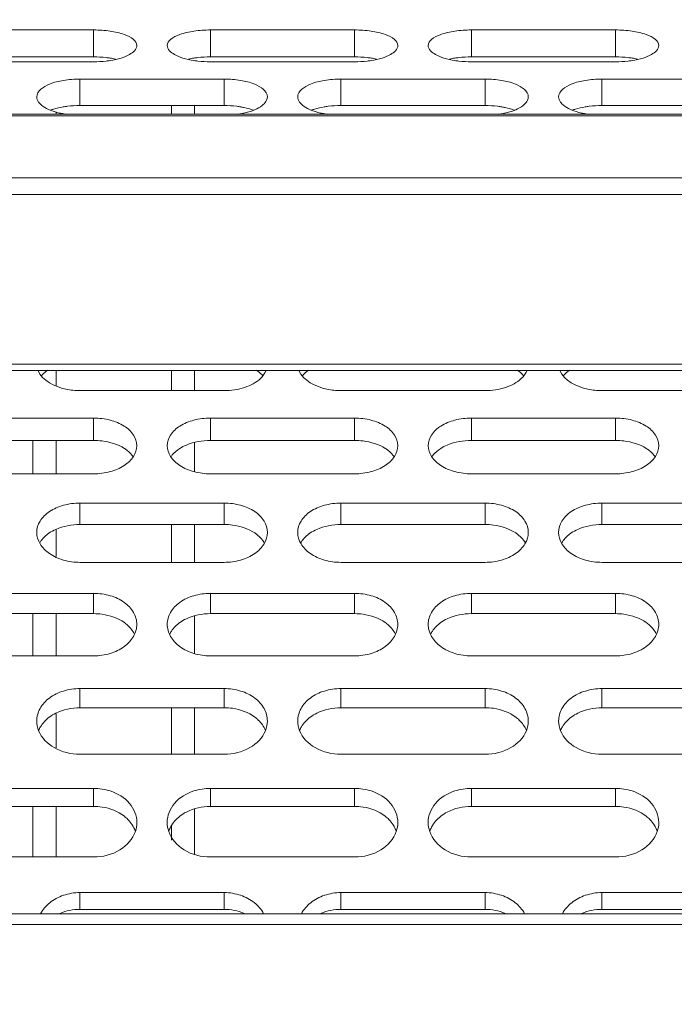
# Model space of a CAD drawing. Units: millimetres. Extents: x 54911 to 57129, y 2753 to 4264.
# Drawn here: x 56012 to 56035, y 3669 to 3703 of the extents above; entities that cross this region are included whole.
import ezdxf

# ---------------------------------------------------------------- set-up
doc = ezdxf.new("R2010")
doc.units = ezdxf.units.MM
doc.layers.add('细实线', color=7, linetype='Continuous', lineweight=13)
doc.styles.add('STYLE1', font='swisscl.ttf')
doc.dimstyles.new('4', dxfattribs={"dimtxt": 15, "dimasz": 2.5, "dimexe": 1.25, "dimexo": 0.625, "dimtad": 1, "dimtoh": 1, "dimdec": 0, "dimlfac": 0.25, "dimzin": 1, "dimdsep": 46, "dimtxsty": 'STYLE1', "dimcen": 2.5, "dimclrd": 3, "dimclre": 3, "dimclrt": 3, "dimadec": 0, "dimazin": 0, "dimtfac": 1, "dimtdec": 0, "dimtmove": 0, "dimatfit": 3, "dimfxl": 1, "dimlwd": -1, "dimarcsym": 0})

# ---------------------------------------------------------------- blocks, each defined once
blk = doc.blocks.new('*D16')
at = {"layer": 'Defpoints', "color": 0, "transparency": 16777216}
for p in [(55570.649, 3976.988), (56133.649, 3703.914), (55570.649, 3690.093)]:
    blk.add_point(p, dxfattribs=at)
at = {"layer": '细实线', "color": 3, "lineweight": -2, "transparency": 16777216}
for p, q in [((55570.649, 3690.718), (55570.649, 3978.238)), ((56133.649, 3704.539), (56133.649, 3978.238))]:
    blk.add_line(p, q, dxfattribs=at)
at = {"layer": '细实线', "color": 3, "transparency": 16777216}
blk.add_line((56131.149, 3976.988), (55573.149, 3976.988), dxfattribs=at)
for points in [[(55573.149, 3977.405), (55573.149, 3976.571), (55570.649, 3976.988)], [(56131.149, 3976.571), (56131.149, 3977.405), (56133.649, 3976.988)]]:
    blk.add_solid(points, dxfattribs=at)
at = {"layer": '细实线', "color": 3, "transparency": 16777216, "insert": (55852.149, 3985.113), "char_height": 15, "attachment_point": 5, "style": 'STYLE1'}
blk.add_mtext('141mm', dxfattribs=at)
blk = doc.blocks.new('*D17')
at = {"layer": 'Defpoints', "color": 0, "transparency": 16777216}
for p in [(55476.349, 4026.472), (55476.349, 3669.317), (56159.306, 3583.993)]:
    blk.add_point(p, dxfattribs=at)
at = {"layer": '细实线', "color": 3, "lineweight": -2, "transparency": 16777216}
for p, q in [((55476.349, 3669.942), (55476.349, 4027.722)), ((56159.306, 3584.618), (56159.306, 4027.722))]:
    blk.add_line(p, q, dxfattribs=at)
at = {"layer": '细实线', "color": 3, "transparency": 16777216}
blk.add_line((56156.806, 4026.472), (55478.849, 4026.472), dxfattribs=at)
for points in [[(55478.849, 4026.889), (55478.849, 4026.055), (55476.349, 4026.472)], [(56156.806, 4026.055), (56156.806, 4026.889), (56159.306, 4026.472)]]:
    blk.add_solid(points, dxfattribs=at)
at = {"layer": '细实线', "color": 3, "transparency": 16777216, "insert": (55817.827, 4034.597), "char_height": 15, "attachment_point": 5, "style": 'STYLE1'}
blk.add_mtext('171mm', dxfattribs=at)

msp = doc.modelspace()

# ---------------------------------------------------------------- linework, layer by layer
at = {"layer": '细实线'}
for p, q in [((56009.654, 3702.393), (56014.654, 3702.393)), ((56014.654, 3701.457), (56014.654, 3702.393)), ((56018.705, 3702.393), (56023.705, 3702.393)), ((56018.705, 3701.457), (56018.705, 3702.393)), ((56023.705, 3701.457), (56023.705, 3702.393)), ((56027.756, 3702.393), (56032.756, 3702.393)), ((56027.756, 3701.457), (56027.756, 3702.393)), ((56032.756, 3701.457), (56032.756, 3702.393)), ((56009.654, 3701.457), (56014.654, 3701.457)), ((56018.705, 3701.457), (56023.705, 3701.457)), ((56027.756, 3701.457), (56032.756, 3701.457)), ((56014.654, 3701.288), (56009.654, 3701.288)), ((56023.705, 3701.288), (56018.705, 3701.288)), ((56032.756, 3701.288), (56027.756, 3701.288)), ((56014.18, 3700.689), (56019.18, 3700.689)), ((56014.18, 3699.773), (56014.18, 3700.689)), ((56019.18, 3699.773), (56019.18, 3700.689)), ((56023.231, 3700.689), (56028.231, 3700.689)), ((56023.231, 3699.773), (56023.231, 3700.689)), ((56028.231, 3699.773), (56028.231, 3700.689)), ((56032.282, 3700.689), (56037.282, 3700.689)), ((56032.282, 3699.773), (56032.282, 3700.689)), ((56014.18, 3699.773), (56019.18, 3699.773)), ((56017.349, 3699.773), (56017.349, 3699.474)), ((56018.149, 3699.773), (56018.149, 3699.474)), ((56023.231, 3699.773), (56028.231, 3699.773)), ((56032.282, 3699.773), (56037.282, 3699.773)), ((55883.649, 3699.474), (56061.581, 3699.474)), ((55883.649, 3699.414), (56061.823, 3699.414)), ((56013.349, 3699.559), (56013.349, 3699.474)), ((55883.649, 3697.263), (56061.429, 3697.263)), ((55883.649, 3696.687), (56060.377, 3696.687)), ((56054.615, 3690.811), (55883.649, 3690.811)), ((56054.615, 3690.59), (55883.649, 3690.59)), ((56013.349, 3690.59), (56013.349, 3690.066)), ((56017.349, 3690.59), (56017.349, 3689.89)), ((56018.149, 3690.59), (56018.149, 3689.89)), ((56019.18, 3689.89), (56014.18, 3689.89)), ((56028.231, 3689.89), (56023.231, 3689.89)), ((56037.282, 3689.89), (56032.282, 3689.89)), ((56009.654, 3688.939), (56014.654, 3688.939)), ((56014.654, 3688.163), (56014.654, 3688.939)), ((56018.705, 3688.939), (56023.705, 3688.939)), ((56018.705, 3688.163), (56018.705, 3688.939)), ((56023.705, 3688.163), (56023.705, 3688.939)), ((56027.756, 3688.939), (56032.756, 3688.939)), ((56027.756, 3688.163), (56027.756, 3688.939)), ((56032.756, 3688.163), (56032.756, 3688.939)), ((56009.654, 3688.163), (56014.654, 3688.163)), ((56012.549, 3688.163), (56012.549, 3687.006)), ((56013.349, 3688.163), (56013.349, 3687.006)), ((56018.149, 3688.093), (56018.149, 3687.079)), ((56018.705, 3688.163), (56023.705, 3688.163)), ((56027.756, 3688.163), (56032.756, 3688.163)), ((56014.654, 3687.006), (56009.654, 3687.006)), ((56023.705, 3687.006), (56018.705, 3687.006)), ((56032.756, 3687.006), (56027.756, 3687.006)), ((56014.18, 3685.991), (56019.18, 3685.991)), ((56014.18, 3685.25), (56014.18, 3685.991)), ((56019.18, 3685.25), (56019.18, 3685.991)), ((56023.231, 3685.991), (56028.231, 3685.991)), ((56023.231, 3685.25), (56023.231, 3685.991)), ((56028.231, 3685.25), (56028.231, 3685.991)), ((56032.282, 3685.991), (56037.282, 3685.991)), ((56032.282, 3685.25), (56032.282, 3685.991)), ((56013.349, 3685.06), (56013.349, 3684.137)), ((56014.18, 3685.25), (56019.18, 3685.25)), ((56017.349, 3685.25), (56017.349, 3683.937)), ((56018.149, 3685.25), (56018.149, 3683.937)), ((56023.231, 3685.25), (56028.231, 3685.25)), ((56032.282, 3685.25), (56037.282, 3685.25)), ((56019.18, 3683.937), (56014.18, 3683.937)), ((56028.231, 3683.937), (56023.231, 3683.937)), ((56037.282, 3683.937), (56032.282, 3683.937)), ((56009.654, 3682.863), (56014.654, 3682.863)), ((56014.654, 3682.159), (56014.654, 3682.863)), ((56018.705, 3682.863), (56023.705, 3682.863)), ((56018.705, 3682.159), (56018.705, 3682.863)), ((56023.705, 3682.159), (56023.705, 3682.863)), ((56027.756, 3682.863), (56032.756, 3682.863)), ((56027.756, 3682.159), (56027.756, 3682.863)), ((56032.756, 3682.159), (56032.756, 3682.863)), ((56009.654, 3682.159), (56014.654, 3682.159)), ((56012.549, 3682.159), (56012.549, 3680.694)), ((56013.349, 3682.159), (56013.349, 3680.694)), ((56018.149, 3682.08), (56018.149, 3680.777)), ((56018.705, 3682.159), (56023.705, 3682.159)), ((56027.756, 3682.159), (56032.756, 3682.159)), ((56014.654, 3680.694), (56009.654, 3680.694)), ((56023.705, 3680.694), (56018.705, 3680.694)), ((56032.756, 3680.694), (56027.756, 3680.694)), ((56014.18, 3679.563), (56019.18, 3679.563)), ((56014.18, 3678.899), (56014.18, 3679.563)), ((56019.18, 3678.899), (56019.18, 3679.563)), ((56023.231, 3679.563), (56028.231, 3679.563)), ((56023.231, 3678.899), (56023.231, 3679.563)), ((56028.231, 3678.899), (56028.231, 3679.563)), ((56032.282, 3679.563), (56037.282, 3679.563)), ((56032.282, 3678.899), (56032.282, 3679.563)), ((56014.18, 3678.899), (56019.18, 3678.899)), ((56017.349, 3678.899), (56017.349, 3677.286)), ((56018.149, 3678.899), (56018.149, 3677.286)), ((56023.231, 3678.899), (56028.231, 3678.899)), ((56032.282, 3678.899), (56037.282, 3678.899)), ((56013.349, 3678.687), (56013.349, 3677.506)), ((56019.18, 3677.286), (56014.18, 3677.286)), ((56028.231, 3677.286), (56023.231, 3677.286)), ((56037.282, 3677.286), (56032.282, 3677.286)), ((56009.654, 3676.102), (56014.654, 3676.102)), ((56014.654, 3675.479), (56014.654, 3676.102)), ((56018.705, 3676.102), (56023.705, 3676.102)), ((56018.705, 3675.479), (56018.705, 3676.102)), ((56023.705, 3675.479), (56023.705, 3676.102)), ((56027.756, 3676.102), (56032.756, 3676.102)), ((56027.756, 3675.479), (56027.756, 3676.102)), ((56032.756, 3675.479), (56032.756, 3676.102)), ((56009.654, 3675.479), (56014.654, 3675.479)), ((56012.549, 3675.479), (56012.549, 3673.723)), ((56013.349, 3675.479), (56013.349, 3673.723)), ((56018.149, 3675.391), (56018.149, 3673.813)), ((56018.705, 3675.479), (56023.705, 3675.479)), ((56027.756, 3675.479), (56032.756, 3675.479)), ((56017.349, 3674.791), (56017.349, 3674.311)), ((56014.654, 3673.723), (56009.654, 3673.723)), ((56023.705, 3673.723), (56018.705, 3673.723)), ((56032.756, 3673.723), (56027.756, 3673.723)), ((56014.18, 3672.488), (56019.18, 3672.488)), ((56014.18, 3671.908), (56014.18, 3672.488)), ((56019.18, 3671.908), (56019.18, 3672.488)), ((56023.231, 3672.488), (56028.231, 3672.488)), ((56023.231, 3671.908), (56023.231, 3672.488)), ((56028.231, 3671.908), (56028.231, 3672.488)), ((56032.282, 3672.488), (56037.282, 3672.488)), ((56032.282, 3671.908), (56032.282, 3672.488)), ((56044.093, 3671.756), (55883.649, 3671.756)), ((56014.18, 3671.908), (56019.18, 3671.908)), ((56023.231, 3671.908), (56028.231, 3671.908)), ((56032.282, 3671.908), (56037.282, 3671.908)), ((56044.093, 3671.379), (55883.649, 3671.379))]:
    msp.add_line(p, q, dxfattribs=at)
for centre, radius, start, end in [((56014.766, 3698.19), 3.26, 78.5408, 81.7847), ((56018.594, 3698.19), 3.26, 98.2153, 101.4592), ((56023.817, 3698.19), 3.26, 78.5408, 81.7847), ((56027.645, 3698.19), 3.26, 98.2153, 101.4592), ((56032.868, 3698.19), 3.26, 78.5408, 81.7847), ((56014.146, 3702.506), 3.068, 259.8615, 262.1327), ((56019.214, 3702.506), 3.068, 277.8673, 280.1385), ((56023.197, 3702.506), 3.068, 259.8615, 262.1327), ((56028.265, 3702.506), 3.068, 277.8673, 280.1385), ((56032.248, 3702.506), 3.068, 259.8615, 262.1327), ((56014.653, 3674.229), 1.873, 72.1045, 89.9494), ((56018.707, 3674.229), 1.873, 90.0506, 107.8955), ((56023.704, 3674.229), 1.873, 72.1045, 89.9494), ((56027.758, 3674.229), 1.873, 90.0506, 107.8955), ((56032.755, 3674.229), 1.873, 72.1045, 89.9494), ((56014.182, 3670.682), 1.807, 90.0763, 108.5998), ((56019.178, 3670.682), 1.807, 71.4002, 89.9237), ((56023.233, 3670.682), 1.807, 90.0763, 108.5998), ((56028.229, 3670.682), 1.807, 71.4002, 89.9237), ((56032.284, 3670.682), 1.807, 90.0763, 108.5998)]:
    msp.add_arc(centre, radius, start, end, dxfattribs=at)
for points, knots in [([(56014.654, 3702.393), (56014.846, 3702.393), (56015.205, 3702.37), (56015.678, 3702.264), (56016.017, 3702.118), (56016.154, 3701.933), (56016.154, 3701.853)], [0, 0, 0, 0, 0.341667, 0.63918, 0.857806, 1, 1, 1, 1]), ([(56017.205, 3701.853), (56017.205, 3701.933), (56017.343, 3702.118), (56017.682, 3702.264), (56018.155, 3702.37), (56018.514, 3702.393), (56018.705, 3702.393)], [0, 0, 0, 0, 0.142194, 0.36082, 0.658333, 1, 1, 1, 1]), ([(56023.705, 3702.393), (56023.897, 3702.393), (56024.256, 3702.37), (56024.729, 3702.264), (56025.068, 3702.118), (56025.205, 3701.933), (56025.205, 3701.853)], [0, 0, 0, 0, 0.341667, 0.63918, 0.857806, 1, 1, 1, 1]), ([(56026.256, 3701.853), (56026.256, 3701.933), (56026.394, 3702.118), (56026.733, 3702.264), (56027.206, 3702.37), (56027.565, 3702.393), (56027.756, 3702.393)], [0, 0, 0, 0, 0.142194, 0.36082, 0.658333, 1, 1, 1, 1]), ([(56032.756, 3702.393), (56032.948, 3702.393), (56033.307, 3702.37), (56033.78, 3702.264), (56034.119, 3702.118), (56034.256, 3701.933), (56034.256, 3701.853)], [0, 0, 0, 0, 0.341667, 0.63918, 0.857806, 1, 1, 1, 1]), ([(56016.154, 3701.853), (56016.154, 3701.719), (56015.922, 3701.531), (56015.591, 3701.406), (56015.356, 3701.353), (56015.228, 3701.333)], [0, 0, 0, 0, 0.36197, 0.650029, 1, 1, 1, 1]), ([(56018.132, 3701.333), (56018.004, 3701.353), (56017.769, 3701.406), (56017.438, 3701.531), (56017.205, 3701.719), (56017.205, 3701.853)], [0, 0, 0, 0, 0.349971, 0.63803, 1, 1, 1, 1]), ([(56025.205, 3701.853), (56025.205, 3701.719), (56024.973, 3701.531), (56024.642, 3701.406), (56024.407, 3701.353), (56024.279, 3701.333)], [0, 0, 0, 0, 0.36197, 0.650029, 1, 1, 1, 1]), ([(56027.183, 3701.333), (56027.055, 3701.353), (56026.82, 3701.406), (56026.489, 3701.531), (56026.256, 3701.719), (56026.256, 3701.853)], [0, 0, 0, 0, 0.349971, 0.63803, 1, 1, 1, 1]), ([(56034.256, 3701.853), (56034.256, 3701.719), (56034.024, 3701.531), (56033.693, 3701.406), (56033.458, 3701.353), (56033.33, 3701.333)], [0, 0, 0, 0, 0.36197, 0.650029, 1, 1, 1, 1]), ([(56014.654, 3701.457), (56014.8, 3701.457), (56014.994, 3701.447), (56015.185, 3701.423), (56015.232, 3701.416)], [0, 0, 0, 0, 0.756554, 1, 1, 1, 1]), ([(56015.228, 3701.333), (56015.182, 3701.325), (56014.992, 3701.299), (56014.8, 3701.288), (56014.654, 3701.288)], [0, 0, 0, 0, 0.243594, 1, 1, 1, 1]), ([(56018.128, 3701.416), (56018.175, 3701.423), (56018.366, 3701.447), (56018.559, 3701.457), (56018.705, 3701.457)], [0, 0, 0, 0, 0.243446, 1, 1, 1, 1]), ([(56018.705, 3701.288), (56018.56, 3701.288), (56018.368, 3701.299), (56018.178, 3701.325), (56018.132, 3701.333)], [0, 0, 0, 0, 0.756406, 1, 1, 1, 1]), ([(56023.705, 3701.457), (56023.851, 3701.457), (56024.045, 3701.447), (56024.236, 3701.423), (56024.283, 3701.416)], [0, 0, 0, 0, 0.756554, 1, 1, 1, 1]), ([(56024.279, 3701.333), (56024.233, 3701.325), (56024.043, 3701.299), (56023.851, 3701.288), (56023.705, 3701.288)], [0, 0, 0, 0, 0.243594, 1, 1, 1, 1]), ([(56027.179, 3701.416), (56027.226, 3701.423), (56027.417, 3701.447), (56027.61, 3701.457), (56027.756, 3701.457)], [0, 0, 0, 0, 0.243446, 1, 1, 1, 1]), ([(56027.756, 3701.288), (56027.611, 3701.288), (56027.419, 3701.299), (56027.229, 3701.325), (56027.183, 3701.333)], [0, 0, 0, 0, 0.756406, 1, 1, 1, 1]), ([(56032.756, 3701.457), (56032.902, 3701.457), (56033.096, 3701.447), (56033.287, 3701.423), (56033.333, 3701.416)], [0, 0, 0, 0, 0.756554, 1, 1, 1, 1]), ([(56033.33, 3701.333), (56033.284, 3701.325), (56033.094, 3701.299), (56032.902, 3701.288), (56032.756, 3701.288)], [0, 0, 0, 0, 0.243594, 1, 1, 1, 1]), ([(56012.68, 3700.074), (56012.68, 3700.281), (56013.099, 3700.54), (56013.62, 3700.656), (56013.988, 3700.689), (56014.18, 3700.689)], [0, 0, 0, 0, 0.364644, 0.661498, 1, 1, 1, 1]), ([(56019.18, 3700.689), (56019.372, 3700.689), (56019.74, 3700.656), (56020.261, 3700.54), (56020.68, 3700.281), (56020.68, 3700.074)], [0, 0, 0, 0, 0.338502, 0.635356, 1, 1, 1, 1]), ([(56021.731, 3700.074), (56021.731, 3700.281), (56022.15, 3700.54), (56022.671, 3700.656), (56023.039, 3700.689), (56023.231, 3700.689)], [0, 0, 0, 0, 0.364644, 0.661498, 1, 1, 1, 1]), ([(56028.231, 3700.689), (56028.423, 3700.689), (56028.791, 3700.656), (56029.312, 3700.54), (56029.731, 3700.281), (56029.731, 3700.074)], [0, 0, 0, 0, 0.338502, 0.635356, 1, 1, 1, 1]), ([(56030.782, 3700.074), (56030.782, 3700.281), (56031.201, 3700.54), (56031.722, 3700.656), (56032.09, 3700.689), (56032.282, 3700.689)], [0, 0, 0, 0, 0.364644, 0.661498, 1, 1, 1, 1]), ([(56012.796, 3699.833), (56012.778, 3699.851), (56012.719, 3699.919), (56012.68, 3700.009), (56012.68, 3700.074)], [0, 0, 0, 0, 0.283846, 1, 1, 1, 1]), ([(56020.68, 3700.074), (56020.68, 3700.053), (56020.668, 3699.963), (56020.613, 3699.883), (56020.564, 3699.833)], [0, 0, 0, 0, 0.227579, 1, 1, 1, 1]), ([(56021.847, 3699.833), (56021.829, 3699.851), (56021.77, 3699.919), (56021.731, 3700.009), (56021.731, 3700.074)], [0, 0, 0, 0, 0.283846, 1, 1, 1, 1]), ([(56029.731, 3700.074), (56029.731, 3700.053), (56029.719, 3699.963), (56029.664, 3699.883), (56029.615, 3699.833)], [0, 0, 0, 0, 0.227579, 1, 1, 1, 1]), ([(56030.898, 3699.833), (56030.88, 3699.851), (56030.821, 3699.919), (56030.782, 3700.009), (56030.782, 3700.074)], [0, 0, 0, 0, 0.283846, 1, 1, 1, 1]), ([(56013.119, 3699.625), (56013.086, 3699.639), (56012.97, 3699.694), (56012.86, 3699.767), (56012.796, 3699.833)], [0, 0, 0, 0, 0.282325, 1, 1, 1, 1]), ([(56013.606, 3699.485), (56013.562, 3699.493), (56013.396, 3699.527), (56013.233, 3699.576), (56013.119, 3699.625)], [0, 0, 0, 0, 0.268244, 1, 1, 1, 1]), ([(56013.162, 3699.614), (56013.195, 3699.626), (56013.339, 3699.674), (56013.488, 3699.707), (56013.603, 3699.726)], [0, 0, 0, 0, 0.23286, 1, 1, 1, 1]), ([(56013.603, 3699.726), (56013.649, 3699.734), (56013.841, 3699.761), (56014.034, 3699.773), (56014.18, 3699.773)], [0, 0, 0, 0, 0.243801, 1, 1, 1, 1]), ([(56019.18, 3699.773), (56019.326, 3699.773), (56019.519, 3699.761), (56019.711, 3699.734), (56019.757, 3699.726)], [0, 0, 0, 0, 0.756199, 1, 1, 1, 1]), ([(56020.241, 3699.625), (56020.205, 3699.609), (56020.047, 3699.549), (56019.882, 3699.508), (56019.754, 3699.485)], [0, 0, 0, 0, 0.230354, 1, 1, 1, 1]), ([(56019.757, 3699.726), (56019.797, 3699.72), (56019.946, 3699.692), (56020.093, 3699.652), (56020.198, 3699.614)], [0, 0, 0, 0, 0.265925, 1, 1, 1, 1]), ([(56020.564, 3699.833), (56020.545, 3699.813), (56020.448, 3699.727), (56020.333, 3699.665), (56020.241, 3699.625)], [0, 0, 0, 0, 0.219057, 1, 1, 1, 1]), ([(56022.17, 3699.625), (56022.137, 3699.639), (56022.021, 3699.694), (56021.911, 3699.767), (56021.847, 3699.833)], [0, 0, 0, 0, 0.282325, 1, 1, 1, 1]), ([(56022.657, 3699.485), (56022.613, 3699.493), (56022.447, 3699.527), (56022.284, 3699.576), (56022.17, 3699.625)], [0, 0, 0, 0, 0.268244, 1, 1, 1, 1]), ([(56022.213, 3699.614), (56022.246, 3699.626), (56022.39, 3699.674), (56022.539, 3699.707), (56022.654, 3699.726)], [0, 0, 0, 0, 0.23286, 1, 1, 1, 1]), ([(56022.654, 3699.726), (56022.7, 3699.734), (56022.892, 3699.761), (56023.085, 3699.773), (56023.231, 3699.773)], [0, 0, 0, 0, 0.243801, 1, 1, 1, 1]), ([(56028.231, 3699.773), (56028.377, 3699.773), (56028.57, 3699.761), (56028.762, 3699.734), (56028.808, 3699.726)], [0, 0, 0, 0, 0.756199, 1, 1, 1, 1]), ([(56029.292, 3699.625), (56029.256, 3699.609), (56029.098, 3699.549), (56028.933, 3699.508), (56028.805, 3699.485)], [0, 0, 0, 0, 0.230354, 1, 1, 1, 1]), ([(56028.808, 3699.726), (56028.848, 3699.72), (56028.997, 3699.692), (56029.144, 3699.652), (56029.249, 3699.614)], [0, 0, 0, 0, 0.265925, 1, 1, 1, 1]), ([(56029.615, 3699.833), (56029.596, 3699.813), (56029.499, 3699.727), (56029.384, 3699.665), (56029.292, 3699.625)], [0, 0, 0, 0, 0.219057, 1, 1, 1, 1]), ([(56031.221, 3699.625), (56031.188, 3699.639), (56031.072, 3699.694), (56030.962, 3699.767), (56030.898, 3699.833)], [0, 0, 0, 0, 0.282325, 1, 1, 1, 1]), ([(56031.708, 3699.485), (56031.663, 3699.493), (56031.498, 3699.527), (56031.335, 3699.576), (56031.221, 3699.625)], [0, 0, 0, 0, 0.268244, 1, 1, 1, 1]), ([(56031.264, 3699.614), (56031.297, 3699.626), (56031.441, 3699.674), (56031.59, 3699.707), (56031.705, 3699.726)], [0, 0, 0, 0, 0.23286, 1, 1, 1, 1]), ([(56031.705, 3699.726), (56031.751, 3699.734), (56031.942, 3699.761), (56032.136, 3699.773), (56032.282, 3699.773)], [0, 0, 0, 0, 0.243801, 1, 1, 1, 1]), ([(56014.18, 3689.89), (56014.016, 3689.89), (56013.481, 3689.942), (56012.874, 3690.229), (56012.725, 3690.586)], [0, 0, 0, 0, 0.296816, 1, 1, 1, 1]), ([(56012.842, 3690.406), (56012.888, 3690.46), (56012.96, 3690.526), (56013.039, 3690.582), (56013.06, 3690.596)], [0, 0, 0, 0, 0.73693, 1, 1, 1, 1]), ([(56020.635, 3690.586), (56020.591, 3690.482), (56020.39, 3690.218), (56019.872, 3689.957), (56019.422, 3689.89), (56019.18, 3689.89)], [0, 0, 0, 0, 0.201408, 0.57036, 1, 1, 1, 1]), ([(56020.3, 3690.596), (56020.321, 3690.582), (56020.4, 3690.526), (56020.472, 3690.46), (56020.518, 3690.406)], [0, 0, 0, 0, 0.26307, 1, 1, 1, 1]), ([(56023.231, 3689.89), (56023.067, 3689.89), (56022.532, 3689.942), (56021.925, 3690.229), (56021.776, 3690.586)], [0, 0, 0, 0, 0.296816, 1, 1, 1, 1]), ([(56021.893, 3690.406), (56021.939, 3690.46), (56022.011, 3690.526), (56022.09, 3690.582), (56022.111, 3690.596)], [0, 0, 0, 0, 0.73693, 1, 1, 1, 1]), ([(56029.685, 3690.586), (56029.642, 3690.482), (56029.441, 3690.218), (56028.923, 3689.957), (56028.472, 3689.89), (56028.231, 3689.89)], [0, 0, 0, 0, 0.201408, 0.57036, 1, 1, 1, 1]), ([(56029.351, 3690.596), (56029.372, 3690.582), (56029.451, 3690.526), (56029.523, 3690.46), (56029.569, 3690.406)], [0, 0, 0, 0, 0.26307, 1, 1, 1, 1]), ([(56032.282, 3689.89), (56032.118, 3689.89), (56031.582, 3689.942), (56030.976, 3690.229), (56030.827, 3690.586)], [0, 0, 0, 0, 0.296816, 1, 1, 1, 1]), ([(56030.944, 3690.406), (56030.99, 3690.46), (56031.062, 3690.526), (56031.141, 3690.582), (56031.162, 3690.596)], [0, 0, 0, 0, 0.73693, 1, 1, 1, 1]), ([(56014.654, 3688.939), (56014.847, 3688.939), (56015.217, 3688.893), (56015.707, 3688.701), (56016.056, 3688.391), (56016.154, 3688.111), (56016.154, 3687.982)], [0, 0, 0, 0, 0.297828, 0.570178, 0.801202, 1, 1, 1, 1]), ([(56017.205, 3687.982), (56017.205, 3688.111), (56017.304, 3688.391), (56017.653, 3688.701), (56018.143, 3688.893), (56018.513, 3688.939), (56018.705, 3688.939)], [0, 0, 0, 0, 0.198798, 0.429822, 0.702172, 1, 1, 1, 1]), ([(56023.705, 3688.939), (56023.898, 3688.939), (56024.268, 3688.893), (56024.757, 3688.701), (56025.107, 3688.391), (56025.205, 3688.111), (56025.205, 3687.982)], [0, 0, 0, 0, 0.297828, 0.570178, 0.801202, 1, 1, 1, 1]), ([(56026.256, 3687.982), (56026.256, 3688.111), (56026.355, 3688.391), (56026.704, 3688.701), (56027.194, 3688.893), (56027.564, 3688.939), (56027.756, 3688.939)], [0, 0, 0, 0, 0.198798, 0.429822, 0.702172, 1, 1, 1, 1]), ([(56032.756, 3688.939), (56032.949, 3688.939), (56033.319, 3688.893), (56033.808, 3688.701), (56034.158, 3688.391), (56034.256, 3688.111), (56034.256, 3687.982)], [0, 0, 0, 0, 0.297828, 0.570178, 0.801202, 1, 1, 1, 1]), ([(56014.654, 3688.163), (56014.752, 3688.163), (56015.12, 3688.139), (56015.489, 3688.031), (56015.719, 3687.886)], [0, 0, 0, 0, 0.264604, 1, 1, 1, 1]), ([(56017.641, 3687.886), (56017.714, 3687.932), (56018.045, 3688.098), (56018.422, 3688.163), (56018.705, 3688.163)], [0, 0, 0, 0, 0.231868, 1, 1, 1, 1]), ([(56023.705, 3688.163), (56023.803, 3688.163), (56024.171, 3688.139), (56024.54, 3688.031), (56024.77, 3687.886)], [0, 0, 0, 0, 0.264604, 1, 1, 1, 1]), ([(56026.692, 3687.886), (56026.765, 3687.932), (56027.096, 3688.098), (56027.473, 3688.163), (56027.756, 3688.163)], [0, 0, 0, 0, 0.231868, 1, 1, 1, 1]), ([(56032.756, 3688.163), (56032.854, 3688.163), (56033.222, 3688.139), (56033.591, 3688.031), (56033.821, 3687.886)], [0, 0, 0, 0, 0.264604, 1, 1, 1, 1]), ([(56016.154, 3687.982), (56016.154, 3687.853), (56016.055, 3687.571), (56015.708, 3687.254), (56015.219, 3687.054), (56014.847, 3687.006), (56014.654, 3687.006)], [0, 0, 0, 0, 0.199127, 0.43142, 0.70367, 1, 1, 1, 1]), ([(56015.719, 3687.886), (56015.752, 3687.865), (56015.874, 3687.78), (56015.981, 3687.671), (56016.04, 3687.579)], [0, 0, 0, 0, 0.267261, 1, 1, 1, 1]), ([(56018.705, 3687.006), (56018.513, 3687.006), (56018.141, 3687.054), (56017.652, 3687.254), (56017.305, 3687.571), (56017.205, 3687.853), (56017.205, 3687.982)], [0, 0, 0, 0, 0.29633, 0.56858, 0.800873, 1, 1, 1, 1]), ([(56017.32, 3687.579), (56017.339, 3687.609), (56017.428, 3687.728), (56017.545, 3687.825), (56017.641, 3687.886)], [0, 0, 0, 0, 0.234803, 1, 1, 1, 1]), ([(56025.205, 3687.982), (56025.205, 3687.853), (56025.106, 3687.571), (56024.759, 3687.254), (56024.27, 3687.054), (56023.898, 3687.006), (56023.705, 3687.006)], [0, 0, 0, 0, 0.199127, 0.43142, 0.70367, 1, 1, 1, 1]), ([(56024.77, 3687.886), (56024.803, 3687.865), (56024.925, 3687.78), (56025.032, 3687.671), (56025.091, 3687.579)], [0, 0, 0, 0, 0.267261, 1, 1, 1, 1]), ([(56027.756, 3687.006), (56027.564, 3687.006), (56027.192, 3687.054), (56026.703, 3687.254), (56026.356, 3687.571), (56026.256, 3687.853), (56026.256, 3687.982)], [0, 0, 0, 0, 0.29633, 0.56858, 0.800873, 1, 1, 1, 1]), ([(56026.371, 3687.579), (56026.39, 3687.609), (56026.479, 3687.728), (56026.596, 3687.825), (56026.692, 3687.886)], [0, 0, 0, 0, 0.234803, 1, 1, 1, 1]), ([(56034.256, 3687.982), (56034.256, 3687.853), (56034.157, 3687.571), (56033.81, 3687.254), (56033.321, 3687.054), (56032.949, 3687.006), (56032.756, 3687.006)], [0, 0, 0, 0, 0.199127, 0.43142, 0.70367, 1, 1, 1, 1]), ([(56033.821, 3687.886), (56033.854, 3687.865), (56033.976, 3687.78), (56034.083, 3687.671), (56034.142, 3687.579)], [0, 0, 0, 0, 0.267261, 1, 1, 1, 1]), ([(56012.68, 3684.974), (56012.68, 3685.11), (56012.775, 3685.402), (56013.123, 3685.735), (56013.615, 3685.942), (56013.987, 3685.991), (56014.18, 3685.991)], [0, 0, 0, 0, 0.205757, 0.438915, 0.708158, 1, 1, 1, 1]), ([(56019.18, 3685.991), (56019.373, 3685.991), (56019.745, 3685.942), (56020.237, 3685.735), (56020.585, 3685.402), (56020.68, 3685.11), (56020.68, 3684.974)], [0, 0, 0, 0, 0.291842, 0.561085, 0.794243, 1, 1, 1, 1]), ([(56021.731, 3684.974), (56021.731, 3685.11), (56021.826, 3685.402), (56022.174, 3685.735), (56022.666, 3685.942), (56023.038, 3685.991), (56023.231, 3685.991)], [0, 0, 0, 0, 0.205757, 0.438915, 0.708158, 1, 1, 1, 1]), ([(56028.231, 3685.991), (56028.424, 3685.991), (56028.796, 3685.942), (56029.288, 3685.735), (56029.636, 3685.402), (56029.731, 3685.11), (56029.731, 3684.974)], [0, 0, 0, 0, 0.291842, 0.561085, 0.794243, 1, 1, 1, 1]), ([(56030.782, 3684.974), (56030.782, 3685.11), (56030.877, 3685.402), (56031.225, 3685.735), (56031.717, 3685.942), (56032.089, 3685.991), (56032.282, 3685.991)], [0, 0, 0, 0, 0.205757, 0.438915, 0.708158, 1, 1, 1, 1]), ([(56014.18, 3683.937), (56013.987, 3683.937), (56013.613, 3683.989), (56013.122, 3684.204), (56012.776, 3684.543), (56012.68, 3684.837), (56012.68, 3684.974)], [0, 0, 0, 0, 0.29044, 0.559632, 0.793999, 1, 1, 1, 1]), ([(56012.794, 3684.629), (56012.813, 3684.66), (56012.902, 3684.786), (56013.019, 3684.89), (56013.116, 3684.956)], [0, 0, 0, 0, 0.237199, 1, 1, 1, 1]), ([(56013.116, 3684.956), (56013.188, 3685.004), (56013.516, 3685.18), (56013.896, 3685.25), (56014.18, 3685.25)], [0, 0, 0, 0, 0.233894, 1, 1, 1, 1]), ([(56019.18, 3685.25), (56019.278, 3685.25), (56019.647, 3685.225), (56020.017, 3685.108), (56020.244, 3684.956)], [0, 0, 0, 0, 0.263363, 1, 1, 1, 1]), ([(56020.68, 3684.974), (56020.68, 3684.837), (56020.584, 3684.543), (56020.238, 3684.204), (56019.747, 3683.989), (56019.373, 3683.937), (56019.18, 3683.937)], [0, 0, 0, 0, 0.206001, 0.440368, 0.70956, 1, 1, 1, 1]), ([(56020.244, 3684.956), (56020.278, 3684.933), (56020.401, 3684.842), (56020.507, 3684.726), (56020.566, 3684.629)], [0, 0, 0, 0, 0.264833, 1, 1, 1, 1]), ([(56023.231, 3683.937), (56023.038, 3683.937), (56022.664, 3683.989), (56022.173, 3684.204), (56021.827, 3684.543), (56021.731, 3684.837), (56021.731, 3684.974)], [0, 0, 0, 0, 0.29044, 0.559632, 0.793999, 1, 1, 1, 1]), ([(56021.845, 3684.629), (56021.864, 3684.66), (56021.952, 3684.786), (56022.07, 3684.89), (56022.167, 3684.956)], [0, 0, 0, 0, 0.237199, 1, 1, 1, 1]), ([(56022.167, 3684.956), (56022.239, 3685.004), (56022.567, 3685.18), (56022.947, 3685.25), (56023.231, 3685.25)], [0, 0, 0, 0, 0.233894, 1, 1, 1, 1]), ([(56028.231, 3685.25), (56028.329, 3685.25), (56028.698, 3685.225), (56029.068, 3685.108), (56029.295, 3684.956)], [0, 0, 0, 0, 0.263363, 1, 1, 1, 1]), ([(56029.731, 3684.974), (56029.731, 3684.837), (56029.635, 3684.543), (56029.289, 3684.204), (56028.797, 3683.989), (56028.424, 3683.937), (56028.231, 3683.937)], [0, 0, 0, 0, 0.206001, 0.440368, 0.70956, 1, 1, 1, 1]), ([(56029.295, 3684.956), (56029.329, 3684.933), (56029.452, 3684.842), (56029.558, 3684.726), (56029.617, 3684.629)], [0, 0, 0, 0, 0.264833, 1, 1, 1, 1]), ([(56032.282, 3683.937), (56032.089, 3683.937), (56031.715, 3683.989), (56031.224, 3684.204), (56030.878, 3684.543), (56030.782, 3684.837), (56030.782, 3684.974)], [0, 0, 0, 0, 0.29044, 0.559632, 0.793999, 1, 1, 1, 1]), ([(56030.896, 3684.629), (56030.915, 3684.66), (56031.003, 3684.786), (56031.121, 3684.89), (56031.218, 3684.956)], [0, 0, 0, 0, 0.237199, 1, 1, 1, 1]), ([(56031.218, 3684.956), (56031.29, 3685.004), (56031.618, 3685.18), (56031.998, 3685.25), (56032.282, 3685.25)], [0, 0, 0, 0, 0.233894, 1, 1, 1, 1]), ([(56014.654, 3682.863), (56014.848, 3682.863), (56015.222, 3682.81), (56015.716, 3682.589), (56016.062, 3682.235), (56016.154, 3681.931), (56016.154, 3681.788)], [0, 0, 0, 0, 0.286286, 0.552718, 0.787926, 1, 1, 1, 1]), ([(56017.205, 3681.788), (56017.205, 3681.931), (56017.298, 3682.235), (56017.644, 3682.589), (56018.138, 3682.81), (56018.512, 3682.863), (56018.705, 3682.863)], [0, 0, 0, 0, 0.212074, 0.447282, 0.713714, 1, 1, 1, 1]), ([(56023.705, 3682.863), (56023.899, 3682.863), (56024.273, 3682.81), (56024.767, 3682.589), (56025.113, 3682.235), (56025.205, 3681.931), (56025.205, 3681.788)], [0, 0, 0, 0, 0.286286, 0.552718, 0.787926, 1, 1, 1, 1]), ([(56026.256, 3681.788), (56026.256, 3681.931), (56026.349, 3682.235), (56026.695, 3682.589), (56027.189, 3682.81), (56027.563, 3682.863), (56027.756, 3682.863)], [0, 0, 0, 0, 0.212074, 0.447282, 0.713714, 1, 1, 1, 1]), ([(56032.756, 3682.863), (56032.95, 3682.863), (56033.324, 3682.81), (56033.817, 3682.589), (56034.164, 3682.235), (56034.256, 3681.931), (56034.256, 3681.788)], [0, 0, 0, 0, 0.286286, 0.552718, 0.787926, 1, 1, 1, 1]), ([(56014.654, 3682.159), (56014.752, 3682.159), (56015.123, 3682.133), (56015.495, 3682.007), (56015.719, 3681.848)], [0, 0, 0, 0, 0.262131, 1, 1, 1, 1]), ([(56017.641, 3681.848), (56017.713, 3681.899), (56018.039, 3682.084), (56018.421, 3682.159), (56018.705, 3682.159)], [0, 0, 0, 0, 0.235888, 1, 1, 1, 1]), ([(56023.705, 3682.159), (56023.803, 3682.159), (56024.174, 3682.133), (56024.546, 3682.007), (56024.77, 3681.848)], [0, 0, 0, 0, 0.262131, 1, 1, 1, 1]), ([(56026.692, 3681.848), (56026.764, 3681.899), (56027.09, 3682.084), (56027.471, 3682.159), (56027.756, 3682.159)], [0, 0, 0, 0, 0.235888, 1, 1, 1, 1]), ([(56032.756, 3682.159), (56032.854, 3682.159), (56033.225, 3682.133), (56033.597, 3682.007), (56033.821, 3681.848)], [0, 0, 0, 0, 0.262131, 1, 1, 1, 1]), ([(56016.154, 3681.788), (56016.154, 3681.644), (56016.061, 3681.338), (56015.717, 3680.978), (56015.223, 3680.749), (56014.848, 3680.694), (56014.654, 3680.694)], [0, 0, 0, 0, 0.212245, 0.448594, 0.715017, 1, 1, 1, 1]), ([(56015.719, 3681.848), (56015.757, 3681.82), (56015.898, 3681.708), (56016.014, 3681.563), (56016.071, 3681.444)], [0, 0, 0, 0, 0.264589, 1, 1, 1, 1]), ([(56018.705, 3680.694), (56018.512, 3680.694), (56018.137, 3680.749), (56017.643, 3680.978), (56017.299, 3681.338), (56017.205, 3681.644), (56017.205, 3681.788)], [0, 0, 0, 0, 0.284983, 0.551406, 0.787755, 1, 1, 1, 1]), ([(56017.289, 3681.444), (56017.307, 3681.482), (56017.397, 3681.639), (56017.53, 3681.768), (56017.641, 3681.848)], [0, 0, 0, 0, 0.238168, 1, 1, 1, 1]), ([(56025.205, 3681.788), (56025.205, 3681.644), (56025.112, 3681.338), (56024.768, 3680.978), (56024.274, 3680.749), (56023.899, 3680.694), (56023.705, 3680.694)], [0, 0, 0, 0, 0.212245, 0.448594, 0.715017, 1, 1, 1, 1]), ([(56024.77, 3681.848), (56024.808, 3681.82), (56024.949, 3681.708), (56025.065, 3681.563), (56025.122, 3681.444)], [0, 0, 0, 0, 0.264589, 1, 1, 1, 1]), ([(56027.756, 3680.694), (56027.563, 3680.694), (56027.188, 3680.749), (56026.694, 3680.978), (56026.35, 3681.338), (56026.256, 3681.644), (56026.256, 3681.788)], [0, 0, 0, 0, 0.284983, 0.551406, 0.787755, 1, 1, 1, 1]), ([(56026.339, 3681.444), (56026.358, 3681.482), (56026.448, 3681.639), (56026.581, 3681.768), (56026.692, 3681.848)], [0, 0, 0, 0, 0.238168, 1, 1, 1, 1]), ([(56034.256, 3681.788), (56034.256, 3681.644), (56034.163, 3681.338), (56033.819, 3680.978), (56033.325, 3680.749), (56032.95, 3680.694), (56032.756, 3680.694)], [0, 0, 0, 0, 0.212245, 0.448594, 0.715017, 1, 1, 1, 1]), ([(56033.821, 3681.848), (56033.859, 3681.82), (56034, 3681.708), (56034.116, 3681.563), (56034.173, 3681.444)], [0, 0, 0, 0, 0.264589, 1, 1, 1, 1]), ([(56012.68, 3678.433), (56012.68, 3678.583), (56012.77, 3678.899), (56013.115, 3679.273), (56013.61, 3679.507), (56013.987, 3679.563), (56014.18, 3679.563)], [0, 0, 0, 0, 0.217785, 0.454939, 0.71884, 1, 1, 1, 1]), ([(56019.18, 3679.563), (56019.373, 3679.563), (56019.75, 3679.507), (56020.245, 3679.273), (56020.589, 3678.899), (56020.68, 3678.583), (56020.68, 3678.433)], [0, 0, 0, 0, 0.28116, 0.545061, 0.782215, 1, 1, 1, 1]), ([(56021.731, 3678.433), (56021.731, 3678.583), (56021.821, 3678.899), (56022.166, 3679.273), (56022.661, 3679.507), (56023.038, 3679.563), (56023.231, 3679.563)], [0, 0, 0, 0, 0.217785, 0.454939, 0.71884, 1, 1, 1, 1]), ([(56028.231, 3679.563), (56028.424, 3679.563), (56028.801, 3679.507), (56029.296, 3679.273), (56029.64, 3678.899), (56029.731, 3678.583), (56029.731, 3678.433)], [0, 0, 0, 0, 0.28116, 0.545061, 0.782215, 1, 1, 1, 1]), ([(56030.782, 3678.433), (56030.782, 3678.583), (56030.872, 3678.899), (56031.217, 3679.273), (56031.712, 3679.507), (56032.089, 3679.563), (56032.282, 3679.563)], [0, 0, 0, 0, 0.217785, 0.454939, 0.71884, 1, 1, 1, 1]), ([(56013.116, 3678.571), (56013.187, 3678.625), (56013.51, 3678.818), (56013.894, 3678.899), (56014.18, 3678.899)], [0, 0, 0, 0, 0.237827, 1, 1, 1, 1]), ([(56019.18, 3678.899), (56019.278, 3678.899), (56019.651, 3678.871), (56020.022, 3678.737), (56020.244, 3678.571)], [0, 0, 0, 0, 0.260921, 1, 1, 1, 1]), ([(56022.167, 3678.571), (56022.238, 3678.625), (56022.561, 3678.818), (56022.945, 3678.899), (56023.231, 3678.899)], [0, 0, 0, 0, 0.237827, 1, 1, 1, 1]), ([(56028.231, 3678.899), (56028.329, 3678.899), (56028.702, 3678.871), (56029.073, 3678.737), (56029.295, 3678.571)], [0, 0, 0, 0, 0.260921, 1, 1, 1, 1]), ([(56031.218, 3678.571), (56031.289, 3678.625), (56031.612, 3678.818), (56031.996, 3678.899), (56032.282, 3678.899)], [0, 0, 0, 0, 0.237827, 1, 1, 1, 1]), ([(56012.747, 3678.111), (56012.765, 3678.155), (56012.855, 3678.332), (56012.995, 3678.481), (56013.116, 3678.571)], [0, 0, 0, 0, 0.239865, 1, 1, 1, 1]), ([(56020.244, 3678.571), (56020.286, 3678.54), (56020.437, 3678.412), (56020.557, 3678.246), (56020.613, 3678.111)], [0, 0, 0, 0, 0.263245, 1, 1, 1, 1]), ([(56021.798, 3678.111), (56021.816, 3678.155), (56021.906, 3678.332), (56022.046, 3678.481), (56022.167, 3678.571)], [0, 0, 0, 0, 0.239865, 1, 1, 1, 1]), ([(56029.295, 3678.571), (56029.337, 3678.54), (56029.488, 3678.412), (56029.608, 3678.246), (56029.664, 3678.111)], [0, 0, 0, 0, 0.263245, 1, 1, 1, 1]), ([(56030.849, 3678.111), (56030.867, 3678.155), (56030.957, 3678.332), (56031.097, 3678.481), (56031.218, 3678.571)], [0, 0, 0, 0, 0.239865, 1, 1, 1, 1]), ([(56014.18, 3677.286), (56013.873, 3677.286), (56013.287, 3677.415), (56012.846, 3677.855), (56012.746, 3678.102)], [0, 0, 0, 0, 0.535615, 1, 1, 1, 1]), ([(56020.613, 3678.102), (56020.514, 3677.855), (56020.073, 3677.415), (56019.487, 3677.286), (56019.18, 3677.286)], [0, 0, 0, 0, 0.464385, 1, 1, 1, 1]), ([(56023.231, 3677.286), (56022.924, 3677.286), (56022.338, 3677.415), (56021.897, 3677.855), (56021.797, 3678.102)], [0, 0, 0, 0, 0.535615, 1, 1, 1, 1]), ([(56029.664, 3678.102), (56029.565, 3677.855), (56029.124, 3677.415), (56028.538, 3677.286), (56028.231, 3677.286)], [0, 0, 0, 0, 0.464385, 1, 1, 1, 1]), ([(56032.282, 3677.286), (56031.975, 3677.286), (56031.389, 3677.415), (56030.948, 3677.855), (56030.848, 3678.102)], [0, 0, 0, 0, 0.535615, 1, 1, 1, 1]), ([(56015.228, 3676.011), (56015.482, 3675.929), (56015.942, 3675.663), (56016.154, 3675.155), (56016.154, 3674.92)], [0, 0, 0, 0, 0.53132, 1, 1, 1, 1]), ([(56017.205, 3674.92), (56017.205, 3675.155), (56017.418, 3675.663), (56017.878, 3675.929), (56018.132, 3676.011)], [0, 0, 0, 0, 0.46868, 1, 1, 1, 1]), ([(56024.279, 3676.011), (56024.533, 3675.929), (56024.993, 3675.663), (56025.205, 3675.155), (56025.205, 3674.92)], [0, 0, 0, 0, 0.53132, 1, 1, 1, 1]), ([(56026.256, 3674.92), (56026.256, 3675.155), (56026.469, 3675.663), (56026.929, 3675.929), (56027.183, 3676.011)], [0, 0, 0, 0, 0.46868, 1, 1, 1, 1]), ([(56033.33, 3676.011), (56033.584, 3675.929), (56034.043, 3675.663), (56034.256, 3675.155), (56034.256, 3674.92)], [0, 0, 0, 0, 0.53132, 1, 1, 1, 1]), ([(56014.654, 3675.479), (56014.752, 3675.479), (56015.127, 3675.449), (56015.499, 3675.307), (56015.719, 3675.136)], [0, 0, 0, 0, 0.259747, 1, 1, 1, 1]), ([(56017.641, 3675.136), (56017.712, 3675.191), (56018.033, 3675.392), (56018.419, 3675.479), (56018.705, 3675.479)], [0, 0, 0, 0, 0.239693, 1, 1, 1, 1]), ([(56023.705, 3675.479), (56023.803, 3675.479), (56024.178, 3675.449), (56024.55, 3675.307), (56024.77, 3675.136)], [0, 0, 0, 0, 0.259747, 1, 1, 1, 1]), ([(56026.692, 3675.136), (56026.763, 3675.191), (56027.084, 3675.392), (56027.47, 3675.479), (56027.756, 3675.479)], [0, 0, 0, 0, 0.239693, 1, 1, 1, 1]), ([(56032.756, 3675.479), (56032.854, 3675.479), (56033.229, 3675.449), (56033.601, 3675.307), (56033.821, 3675.136)], [0, 0, 0, 0, 0.259747, 1, 1, 1, 1]), ([(56015.719, 3675.136), (56015.763, 3675.101), (56015.924, 3674.957), (56016.047, 3674.769), (56016.1, 3674.619)], [0, 0, 0, 0, 0.261791, 1, 1, 1, 1]), ([(56017.26, 3674.619), (56017.277, 3674.669), (56017.365, 3674.866), (56017.513, 3675.035), (56017.641, 3675.136)], [0, 0, 0, 0, 0.241588, 1, 1, 1, 1]), ([(56024.77, 3675.136), (56024.814, 3675.101), (56024.975, 3674.957), (56025.098, 3674.769), (56025.151, 3674.619)], [0, 0, 0, 0, 0.261791, 1, 1, 1, 1]), ([(56026.311, 3674.619), (56026.328, 3674.669), (56026.416, 3674.866), (56026.563, 3675.035), (56026.692, 3675.136)], [0, 0, 0, 0, 0.241588, 1, 1, 1, 1]), ([(56033.821, 3675.136), (56033.865, 3675.101), (56034.026, 3674.957), (56034.149, 3674.769), (56034.202, 3674.619)], [0, 0, 0, 0, 0.261791, 1, 1, 1, 1]), ([(56016.101, 3674.609), (56016.01, 3674.347), (56015.577, 3673.867), (56014.969, 3673.723), (56014.654, 3673.723)], [0, 0, 0, 0, 0.468551, 1, 1, 1, 1]), ([(56018.705, 3673.723), (56018.391, 3673.723), (56017.783, 3673.867), (56017.35, 3674.347), (56017.259, 3674.609)], [0, 0, 0, 0, 0.531449, 1, 1, 1, 1]), ([(56025.152, 3674.609), (56025.061, 3674.347), (56024.628, 3673.867), (56024.02, 3673.723), (56023.705, 3673.723)], [0, 0, 0, 0, 0.468551, 1, 1, 1, 1]), ([(56027.756, 3673.723), (56027.442, 3673.723), (56026.834, 3673.867), (56026.401, 3674.347), (56026.31, 3674.609)], [0, 0, 0, 0, 0.531449, 1, 1, 1, 1]), ([(56034.203, 3674.609), (56034.112, 3674.347), (56033.679, 3673.867), (56033.071, 3673.723), (56032.756, 3673.723)], [0, 0, 0, 0, 0.468551, 1, 1, 1, 1]), ([(56012.81, 3671.758), (56012.889, 3671.905), (56013.122, 3672.175), (56013.436, 3672.336), (56013.606, 3672.394)], [0, 0, 0, 0, 0.481628, 1, 1, 1, 1]), ([(56019.754, 3672.394), (56019.924, 3672.336), (56020.238, 3672.175), (56020.471, 3671.905), (56020.55, 3671.758)], [0, 0, 0, 0, 0.518372, 1, 1, 1, 1]), ([(56021.861, 3671.758), (56021.94, 3671.905), (56022.173, 3672.175), (56022.487, 3672.336), (56022.657, 3672.394)], [0, 0, 0, 0, 0.481628, 1, 1, 1, 1]), ([(56028.805, 3672.394), (56028.975, 3672.336), (56029.289, 3672.175), (56029.522, 3671.905), (56029.601, 3671.758)], [0, 0, 0, 0, 0.518372, 1, 1, 1, 1]), ([(56030.912, 3671.758), (56030.991, 3671.905), (56031.224, 3672.175), (56031.538, 3672.336), (56031.708, 3672.394)], [0, 0, 0, 0, 0.481628, 1, 1, 1, 1])]:
    msp.add_open_spline(points, degree=3, knots=knots, dxfattribs=at)
for points in [[(56012.746, 3678.102), (56012.704, 3678.206), (56012.68, 3678.321), (56012.68, 3678.433)], [(56020.68, 3678.433), (56020.68, 3678.321), (56020.656, 3678.206), (56020.613, 3678.102)], [(56021.797, 3678.102), (56021.755, 3678.206), (56021.731, 3678.321), (56021.731, 3678.433)], [(56029.731, 3678.433), (56029.731, 3678.321), (56029.707, 3678.206), (56029.664, 3678.102)], [(56030.848, 3678.102), (56030.806, 3678.206), (56030.782, 3678.321), (56030.782, 3678.433)], [(56016.154, 3674.92), (56016.154, 3674.815), (56016.135, 3674.708), (56016.101, 3674.609)], [(56017.259, 3674.609), (56017.225, 3674.708), (56017.205, 3674.815), (56017.205, 3674.92)], [(56025.205, 3674.92), (56025.205, 3674.815), (56025.186, 3674.708), (56025.152, 3674.609)], [(56026.31, 3674.609), (56026.276, 3674.708), (56026.256, 3674.815), (56026.256, 3674.92)], [(56034.256, 3674.92), (56034.256, 3674.815), (56034.237, 3674.708), (56034.203, 3674.609)], [(56013.487, 3671.77), (56013.704, 3671.861), (56013.944, 3671.908), (56014.18, 3671.908)], [(56019.18, 3671.908), (56019.415, 3671.908), (56019.656, 3671.861), (56019.873, 3671.77)], [(56022.538, 3671.77), (56022.755, 3671.861), (56022.995, 3671.908), (56023.231, 3671.908)], [(56028.231, 3671.908), (56028.466, 3671.908), (56028.707, 3671.861), (56028.924, 3671.77)], [(56031.589, 3671.77), (56031.806, 3671.861), (56032.046, 3671.908), (56032.282, 3671.908)]]:
    msp.add_open_spline(points, degree=3, dxfattribs=at)

# ---------------------------------------------------------------- dimensions: what is measured, and where the dimension line sits
for base, p1, p2, picture, middle in [((55476.349, 4026.472), (56159.306, 3583.993), (55476.349, 3669.317), '*D17', (55817.827, 4034.597)), ((55570.649, 3976.988), (56133.649, 3703.914), (55570.649, 3690.093), '*D16', (55852.149, 3985.113))]:
    dim = msp.add_linear_dim(base=base, p1=p1, p2=p2, dimstyle='4', override={"dimpost": 'mm'}, dxfattribs=at)
    dim.commit()
    dim.dimension.update_dxf_attribs({"geometry": picture, "text_midpoint": middle})

doc.saveas('drawing.dxf')
